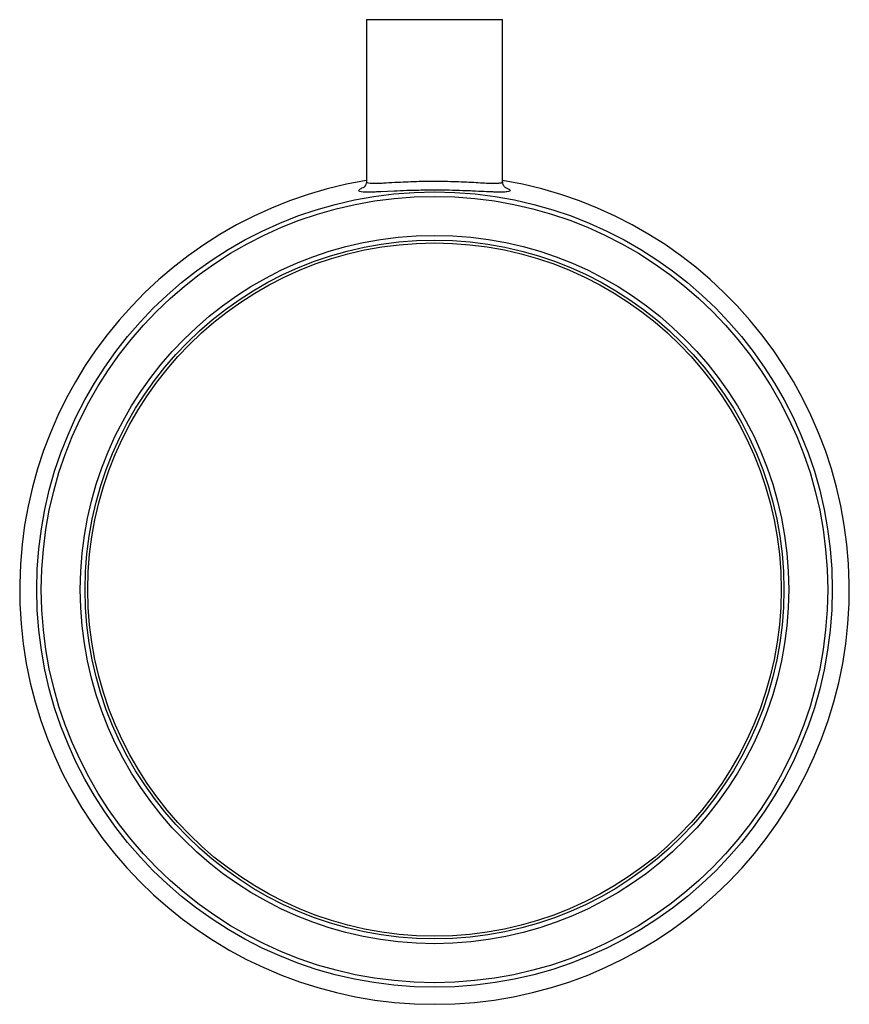
# Paper-space layout '_Left' of a CAD drawing. Units: millimetres. Extents: x -46 to 46, y -46 to 63.
import ezdxf

# ---------------------------------------------------------------- set-up
doc = ezdxf.new("R2010")
doc.units = ezdxf.units.MM

psp = doc.layouts.new('_Left')

# ---------------------------------------------------------------- linework, layer by layer
at = {"color": 7, "linetype": 'Continuous', "lineweight": 25}
for p, q in [((-7.5, 62.72), (-7.5, 44.89)), ((-7.5, 62.72), (7.5, 62.72)), ((7.5, 44.9), (7.5, 62.72))]:
    psp.add_line(p, q, dxfattribs=at)
at = {"color": 8, "linetype": 'Continuous', "lineweight": 25}
psp.add_line((-4.44, 43.84), (-5.91, 43.78), dxfattribs=at)
at = {"color": 7, "linetype": 'Continuous', "lineweight": 25}
for radius in [43.77, 43.27, 38.98, 38.46, 38.15]:
    psp.add_circle((0, 0), radius, dxfattribs=at)
psp.add_arc((0, 0), 45.65, 99.4779, 80.5438, dxfattribs=at)
for points, knots in [([(-7.5, 44.89), (-7.5, 44.89), (-7.48, 44.78), (-7.55, 44.59), (-7.64, 44.39), (-7.74, 44.28), (-7.79, 44.23), (-7.8, 44.23), (-7.8, 44.23)], [0, 0, 0, 0, 0.0161227, 0.2261413, 0.4155883, 0.6047808, 0.8102615, 1, 1, 1, 1]), ([(7.8, 44.23), (7.8, 44.23), (7.79, 44.24), (7.7, 44.31), (7.6, 44.47), (7.51, 44.68), (7.51, 44.84), (7.51, 44.9)], [0, 0, 0, 0, 0.2447748, 0.4602072, 0.6640879, 0.8708521, 1, 1, 1, 1]), ([(6.76, 43.74), (6.61, 43.75), (6.45, 43.75), (6.11, 43.77), (5.93, 43.77), (5.36, 43.8), (4.95, 43.82), (4.3, 43.85), (4.07, 43.86), (3.6, 43.88), (3.36, 43.89), (2.63, 43.91), (2.13, 43.93), (1.1, 43.95), (0.57, 43.95), (-0.48, 43.95), (-1, 43.95), (-1.78, 43.93), (-2.04, 43.93), (-2.55, 43.91), (-2.8, 43.91), (-3.53, 43.88), (-3.99, 43.86), (-4.44, 43.84)], [0, 0, 0, 0, 0.0625, 0.0625, 0.125, 0.125, 0.25, 0.25, 0.3125, 0.3125, 0.375, 0.375, 0.5, 0.5, 0.625, 0.625, 0.75, 0.75, 0.8125, 0.8125, 0.875, 0.875, 1, 1, 1, 1])]:
    psp.add_open_spline(points, degree=3, knots=knots, dxfattribs=at)
at = {"color": 8, "linetype": 'Continuous', "lineweight": 25}
for points, knots in [([(-7.5, 44.89), (-7.48, 44.86), (-7.44, 44.78), (-7.12, 44.73), (-6.61, 44.71), (-5.99, 44.73), (-5.52, 44.75), (-5.33, 44.76)], [0, 0, 0, 0, 0.213248, 0.427109, 0.643039, 0.858984, 1, 1, 1, 1]), ([(-5.33, 44.76), (-4.9, 44.79), (-4.16, 44.83), (-2.9, 44.89), (-1.7, 44.93), (-0.45, 44.95), (0.82, 44.95), (2.07, 44.92), (3.25, 44.87), (4.34, 44.82), (5.3, 44.76), (6.12, 44.72), (6.77, 44.71), (7.22, 44.74), (7.47, 44.8), (7.48, 44.87), (7.48, 44.9)], [0, 0, 0, 0, 0.096087, 0.16727, 0.238451, 0.309614, 0.380776, 0.452275, 0.523776, 0.59475, 0.665724, 0.736062, 0.806396, 0.877415, 0.948433, 1, 1, 1, 1]), ([(-5.91, 43.78), (-6.12, 43.77), (-6.64, 43.74), (-7.32, 43.73), (-7.89, 43.74), (-8.24, 43.8), (-8.36, 43.91), (-8.23, 44.06), (-8.04, 44.18), (-7.83, 44.26), (-7.81, 44.26)], [0, 0, 0, 0, 0.0967462, 0.2434757, 0.3944479, 0.5403925, 0.6904401, 0.8357138, 0.9849102, 1, 1, 1, 1]), ([(7.8, 44.26), (7.92, 44.21), (8.19, 44.1), (8.34, 43.95), (8.3, 43.83), (8.01, 43.76), (7.51, 43.73), (7.01, 43.74), (6.76, 43.74)], [0, 0, 0, 0, 0.130172, 0.30517, 0.485249, 0.65606, 0.831723, 1, 1, 1, 1])]:
    psp.add_open_spline(points, degree=3, knots=knots, dxfattribs=at)

doc.saveas('drawing.dxf')
